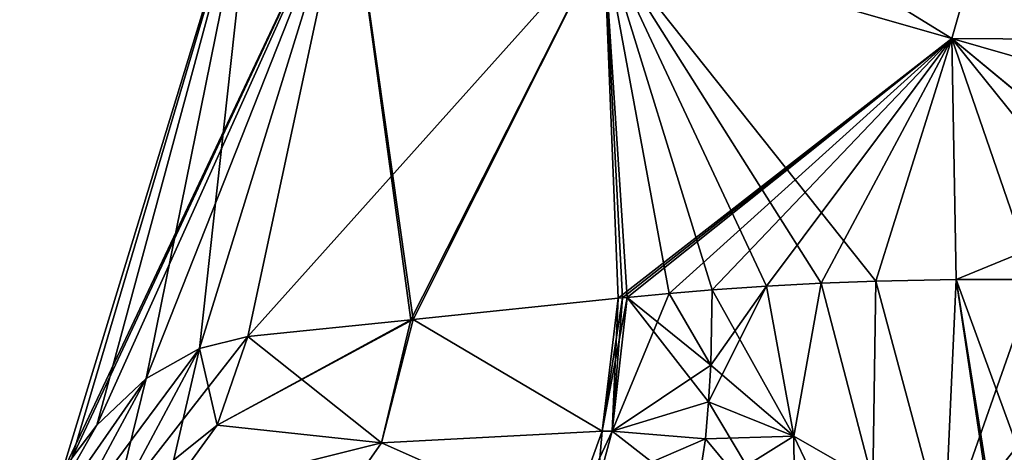
# Model space of a CAD drawing. Units: millimetres. Extents: x -44 to 148, y -73 to 42.
# Drawn here: x 0 to 37, y -12 to 5 of the extents above; entities that cross this region are included whole.
import ezdxf

# ---------------------------------------------------------------- set-up
doc = ezdxf.new("R2010")
doc.units = ezdxf.units.MM
doc.header["$LTSCALE"] = 65.185185
for name, color, linetype in [('1', 7, 'CONTINUOUS'), ('2', 7, 'CONTINUOUS'), ('21', 7, 'CONTINUOUS'), ('27', 7, 'CONTINUOUS'), ('28', 7, 'CONTINUOUS'), ('36', 7, 'CONTINUOUS'), ('37', 7, 'CONTINUOUS'), ('42', 7, 'CONTINUOUS'), ('43', 7, 'CONTINUOUS'), ('55', 7, 'CONTINUOUS'), ('56', 7, 'CONTINUOUS'), ('58', 7, 'CONTINUOUS'), ('59', 7, 'CONTINUOUS'), ('64', 7, 'CONTINUOUS'), ('7', 7, 'CONTINUOUS'), ('86', 7, 'CONTINUOUS'), ('87', 7, 'CONTINUOUS')]:
    doc.layers.add(name, color=color, linetype=linetype)

msp = doc.modelspace()

# ---------------------------------------------------------------- linework, layer by layer
at = {"layer": '1', "linetype": 'Continuous'}
for points in [[(22.324, 7.613, 23.437), (35.331, 3.883, 27.063), (23.947, 10.9, 22.298), (22.324, 7.613, 23.437)], [(23.947, 10.9, 22.298), (35.331, 3.883, 27.063), (36.325, 7.35, 25.75), (23.947, 10.9, 22.298)], [(35.331, 3.883, 27.063), (48.338, 0.153, 23.437), (36.325, 7.35, 25.75), (35.331, 3.883, 27.063)], [(36.325, 7.35, 25.75), (48.338, 0.153, 23.437), (48.703, 3.801, 22.298), (36.325, 7.35, 25.75)]]:
    msp.add_3dface(points, dxfattribs=at)
at = {"layer": '2', "linetype": 'Continuous'}
for points in [[(35.331, 3.883, -27.063), (22.324, 7.613, -23.437), (36.325, 7.35, -25.75), (35.331, 3.883, -27.063)], [(48.703, 3.801, -22.298), (35.331, 3.883, -27.063), (36.325, 7.35, -25.75), (48.703, 3.801, -22.298)], [(48.338, 0.153, -23.437), (35.331, 3.883, -27.063), (48.703, 3.801, -22.298), (48.338, 0.153, -23.437)]]:
    msp.add_3dface(points, dxfattribs=at)
at = {"layer": '21', "linetype": 'Continuous'}
for points in [[(2.453, -11.803, 3.34), (9.316, 11.342), (2.034, -12.476), (2.453, -11.803, 3.34)], [(3.379, -10.567, 6.281), (9.316, 11.342), (2.453, -11.803, 3.34), (3.379, -10.567, 6.281)], [(5.231, -8.816, 10.248), (9.316, 11.342), (3.379, -10.567, 6.281), (5.231, -8.816, 10.248)], [(7.216, -7.7, 13.502), (9.316, 11.342), (5.231, -8.816, 10.248), (7.216, -7.7, 13.502)], [(12.802, 10.343, 13.531), (9.316, 11.342), (7.216, -7.7, 13.502), (12.802, 10.343, 13.531)], [(9.027, -7.251, 15.997), (12.802, 10.343, 13.531), (7.216, -7.7, 13.502), (9.027, -7.251, 15.997)], [(15.114, -6.625, 21.767), (12.802, 10.343, 13.531), (9.027, -7.251, 15.997), (15.114, -6.625, 21.767)], [(22.324, 7.613, 23.437), (12.802, 10.343, 13.531), (15.206, -6.615, 21.831), (22.324, 7.613, 23.437)], [(15.206, -6.615, 21.831), (12.802, 10.343, 13.531), (15.114, -6.625, 21.767), (15.206, -6.615, 21.831)], [(22.862, -5.825, 25.648), (22.324, 7.613, 23.437), (15.206, -6.615, 21.831), (22.862, -5.825, 25.648)], [(35.331, 3.883, 27.063), (22.324, 7.613, 23.437), (32.49, -5.179, 27.228), (35.331, 3.883, 27.063)], [(32.49, -5.179, 27.228), (22.324, 7.613, 23.437), (30.457, -5.257, 27.154), (32.49, -5.179, 27.228)], [(30.457, -5.257, 27.154), (22.324, 7.613, 23.437), (28.415, -5.366, 26.941), (30.457, -5.257, 27.154)], [(28.415, -5.366, 26.941), (22.324, 7.613, 23.437), (26.374, -5.509, 26.59), (28.415, -5.366, 26.941)], [(26.374, -5.509, 26.59), (22.324, 7.613, 23.437), (24.777, -5.641, 26.216), (26.374, -5.509, 26.59)], [(24.777, -5.641, 26.216), (22.324, 7.613, 23.437), (23.196, -5.791, 25.757), (24.777, -5.641, 26.216)], [(23.196, -5.791, 25.757), (22.324, 7.613, 23.437), (23.029, -5.808, 25.703), (23.196, -5.791, 25.757)], [(23.029, -5.808, 25.703), (22.324, 7.613, 23.437), (22.862, -5.825, 25.648), (23.029, -5.808, 25.703)], [(35.502, -5.12, 27.084), (35.331, 3.883, 27.063), (32.49, -5.179, 27.228), (35.502, -5.12, 27.084)], [(48.338, 0.153, 23.437), (35.331, 3.883, 27.063), (46.697, -5.493, 23.568), (48.338, 0.153, 23.437)], [(46.697, -5.493, 23.568), (35.331, 3.883, 27.063), (46.637, -5.489, 23.602), (46.697, -5.493, 23.568)], [(46.637, -5.489, 23.602), (35.331, 3.883, 27.063), (42.685, -5.251, 25.434), (46.637, -5.489, 23.602)], [(42.685, -5.251, 25.434), (35.331, 3.883, 27.063), (38.439, -5.127, 26.643), (42.685, -5.251, 25.434)], [(38.439, -5.127, 26.643), (35.331, 3.883, 27.063), (35.502, -5.12, 27.084), (38.439, -5.127, 26.643)]]:
    msp.add_3dface(points, dxfattribs=at)
at = {"layer": '27', "linetype": 'Continuous'}
for points in [[(22.862, -5.825, 25.648), (15.206, -6.615, 21.831), (22.264, -10.793, 27.386), (22.862, -5.825, 25.648)], [(15.206, -6.615, 21.831), (15.114, -6.625, 21.767), (7.881, -10.571, 16.86), (15.206, -6.615, 21.831)], [(14.022, -11.228, 23.482), (15.206, -6.615, 21.831), (7.881, -10.571, 16.86), (14.022, -11.228, 23.482)], [(15.206, -6.615, 21.831), (14.022, -11.228, 23.482), (22.264, -10.793, 27.386), (15.206, -6.615, 21.831)], [(15.114, -6.625, 21.767), (9.027, -7.251, 15.997), (7.881, -10.571, 16.86), (15.114, -6.625, 21.767)], [(5.937, -13.246, 18.326), (14.022, -11.228, 23.482), (7.881, -10.571, 16.86), (5.937, -13.246, 18.326)], [(22.264, -10.793, 27.386), (14.022, -11.228, 23.482), (20.979, -14.331, 31.125), (22.264, -10.793, 27.386)], [(11.761, -14.451, 26.63), (14.022, -11.228, 23.482), (5.937, -13.246, 18.326), (11.761, -14.451, 26.63)], [(14.022, -11.228, 23.482), (11.761, -14.451, 26.63), (20.979, -14.331, 31.125), (14.022, -11.228, 23.482)]]:
    msp.add_3dface(points, dxfattribs=at)
at = {"layer": '28', "linetype": 'Continuous'}
for points in [[(9.027, -7.251, 15.997), (7.216, -7.7, 13.502), (7.881, -10.571, 16.86), (9.027, -7.251, 15.997)], [(7.216, -7.7, 13.502), (5.231, -8.816, 10.248), (4.037, -13.646, 15.974), (7.216, -7.7, 13.502)], [(5.937, -13.246, 18.326), (7.216, -7.7, 13.502), (4.037, -13.646, 15.974), (5.937, -13.246, 18.326)], [(7.216, -7.7, 13.502), (5.937, -13.246, 18.326), (7.881, -10.571, 16.86), (7.216, -7.7, 13.502)], [(0.5, -15.606, 10.298), (5.231, -8.816, 10.248), (3.379, -10.567, 6.281), (0.5, -15.606, 10.298)], [(5.231, -8.816, 10.248), (0.5, -15.606, 10.298), (2.185, -14.477, 13.324), (5.231, -8.816, 10.248)], [(4.037, -13.646, 15.974), (5.231, -8.816, 10.248), (2.185, -14.477, 13.324), (4.037, -13.646, 15.974)], [(0.5, -15.606, 8.862), (0.5, -15.606, 10.298), (3.379, -10.567, 6.281), (0.5, -15.606, 8.862)], [(0.5, -15.606, 8.862), (3.379, -10.567, 6.281), (2.453, -11.803, 3.34), (0.5, -15.606, 8.862)]]:
    msp.add_3dface(points, dxfattribs=at)
at = {"layer": '36', "linetype": 'Continuous'}
for points in [[(23.196, -5.791, 25.757), (23.029, -5.808, 25.703), (22.264, -10.793, 27.386), (23.196, -5.791, 25.757)], [(23.196, -5.791, 25.757), (22.264, -10.793, 27.386), (22.639, -10.795, 27.512), (23.196, -5.791, 25.757)], [(23.029, -5.808, 25.703), (22.862, -5.825, 25.648), (22.264, -10.793, 27.386), (23.029, -5.808, 25.703)], [(22.264, -10.793, 27.386), (20.979, -14.331, 31.125), (22.639, -10.795, 27.512), (22.264, -10.793, 27.386)], [(22.639, -10.795, 27.512), (20.979, -14.331, 31.125), (22.09, -12.823, 29.197), (22.639, -10.795, 27.512)]]:
    msp.add_3dface(points, dxfattribs=at)
at = {"layer": '37', "linetype": 'Continuous'}
for points in [[(26.374, -5.509, 26.59), (24.777, -5.641, 26.216), (26.33, -8.318, 27.178), (26.374, -5.509, 26.59)], [(24.777, -5.641, 26.216), (23.196, -5.791, 25.757), (22.639, -10.795, 27.512), (24.777, -5.641, 26.216)], [(24.777, -5.641, 26.216), (22.639, -10.795, 27.512), (26.33, -8.318, 27.178), (24.777, -5.641, 26.216)], [(26.33, -8.318, 27.178), (22.639, -10.795, 27.512), (26.247, -9.696, 27.73), (26.33, -8.318, 27.178)], [(26.247, -9.696, 27.73), (22.639, -10.795, 27.512), (26.126, -11.078, 28.489), (26.247, -9.696, 27.73)], [(22.639, -10.795, 27.512), (22.09, -12.823, 29.197), (26.126, -11.078, 28.489), (22.639, -10.795, 27.512)], [(26.126, -11.078, 28.489), (22.09, -12.823, 29.197), (25.79, -13.25, 30.234), (26.126, -11.078, 28.489)]]:
    msp.add_3dface(points, dxfattribs=at)
at = {"layer": '42', "linetype": 'Continuous'}
for points in [[(35.502, -5.12, 27.084), (32.49, -5.179, 27.228), (35.063, -14.744, 28.297), (35.502, -5.12, 27.084)], [(37.277, -17.077, 27.822), (35.502, -5.12, 27.084), (35.063, -14.744, 28.297), (37.277, -17.077, 27.822)], [(38.439, -5.127, 26.643), (35.502, -5.12, 27.084), (37.773, -11.359, 26.873), (38.439, -5.127, 26.643)], [(35.502, -5.12, 27.084), (37.277, -17.077, 27.822), (37.315, -16.566, 27.701), (35.502, -5.12, 27.084)], [(35.502, -5.12, 27.084), (37.315, -16.566, 27.701), (37.773, -11.359, 26.873), (35.502, -5.12, 27.084)], [(26.374, -5.509, 26.59), (26.33, -8.318, 27.178), (29.429, -10.978, 28.485), (26.374, -5.509, 26.59)], [(28.415, -5.366, 26.941), (26.374, -5.509, 26.59), (29.429, -10.978, 28.485), (28.415, -5.366, 26.941)], [(30.457, -5.257, 27.154), (28.415, -5.366, 26.941), (29.429, -10.978, 28.485), (30.457, -5.257, 27.154)], [(30.457, -5.257, 27.154), (29.429, -10.978, 28.485), (32.389, -12.669, 28.569), (30.457, -5.257, 27.154)], [(32.49, -5.179, 27.228), (30.457, -5.257, 27.154), (32.389, -12.669, 28.569), (32.49, -5.179, 27.228)], [(32.49, -5.179, 27.228), (32.389, -12.669, 28.569), (35.063, -14.744, 28.297), (32.49, -5.179, 27.228)], [(26.33, -8.318, 27.178), (26.247, -9.696, 27.73), (29.429, -10.978, 28.485), (26.33, -8.318, 27.178)], [(26.247, -9.696, 27.73), (26.126, -11.078, 28.489), (29.472, -15.096, 31.277), (26.247, -9.696, 27.73)], [(26.247, -9.696, 27.73), (29.472, -15.096, 31.277), (29.429, -10.978, 28.485), (26.247, -9.696, 27.73)], [(29.472, -15.096, 31.277), (32.642, -17.707, 31.156), (29.429, -10.978, 28.485), (29.472, -15.096, 31.277)], [(29.429, -10.978, 28.485), (32.642, -17.707, 31.156), (32.389, -12.669, 28.569), (29.429, -10.978, 28.485)], [(26.126, -11.078, 28.489), (25.79, -13.25, 30.234), (29.472, -15.096, 31.277), (26.126, -11.078, 28.489)]]:
    msp.add_3dface(points, dxfattribs=at)
at = {"layer": '43', "linetype": 'Continuous'}
for points in [[(9.316, 11.342), (12.802, 10.343, -13.531), (2.034, -12.476), (9.316, 11.342)], [(2.034, -12.476), (12.802, 10.343, -13.531), (2.453, -11.803, -3.34), (2.034, -12.476)], [(2.453, -11.803, -3.34), (12.802, 10.343, -13.531), (3.379, -10.567, -6.281), (2.453, -11.803, -3.34)], [(3.379, -10.567, -6.281), (12.802, 10.343, -13.531), (5.231, -8.816, -10.248), (3.379, -10.567, -6.281)], [(5.231, -8.816, -10.248), (12.802, 10.343, -13.531), (7.216, -7.7, -13.502), (5.231, -8.816, -10.248)], [(7.216, -7.7, -13.502), (12.802, 10.343, -13.531), (9.027, -7.251, -15.997), (7.216, -7.7, -13.502)], [(12.802, 10.343, -13.531), (22.324, 7.613, -23.437), (9.027, -7.251, -15.997), (12.802, 10.343, -13.531)], [(9.027, -7.251, -15.997), (22.324, 7.613, -23.437), (15.114, -6.625, -21.767), (9.027, -7.251, -15.997)], [(15.114, -6.625, -21.767), (22.324, 7.613, -23.437), (15.206, -6.615, -21.831), (15.114, -6.625, -21.767)], [(15.206, -6.615, -21.831), (22.324, 7.613, -23.437), (22.862, -5.825, -25.648), (15.206, -6.615, -21.831)], [(22.324, 7.613, -23.437), (35.331, 3.883, -27.063), (22.862, -5.825, -25.648), (22.324, 7.613, -23.437)], [(22.862, -5.825, -25.648), (35.331, 3.883, -27.063), (23.029, -5.808, -25.703), (22.862, -5.825, -25.648)], [(23.029, -5.808, -25.703), (35.331, 3.883, -27.063), (23.196, -5.791, -25.757), (23.029, -5.808, -25.703)], [(23.196, -5.791, -25.757), (35.331, 3.883, -27.063), (24.777, -5.641, -26.216), (23.196, -5.791, -25.757)], [(24.777, -5.641, -26.216), (35.331, 3.883, -27.063), (26.374, -5.509, -26.59), (24.777, -5.641, -26.216)], [(26.374, -5.509, -26.59), (35.331, 3.883, -27.063), (28.415, -5.366, -26.941), (26.374, -5.509, -26.59)], [(28.415, -5.366, -26.941), (35.331, 3.883, -27.063), (30.457, -5.257, -27.154), (28.415, -5.366, -26.941)], [(30.457, -5.257, -27.154), (35.331, 3.883, -27.063), (32.49, -5.179, -27.228), (30.457, -5.257, -27.154)], [(32.49, -5.179, -27.228), (35.331, 3.883, -27.063), (35.502, -5.12, -27.084), (32.49, -5.179, -27.228)], [(35.331, 3.883, -27.063), (48.338, 0.153, -23.437), (35.502, -5.12, -27.084), (35.331, 3.883, -27.063)], [(35.502, -5.12, -27.084), (48.338, 0.153, -23.437), (38.439, -5.127, -26.643), (35.502, -5.12, -27.084)]]:
    msp.add_3dface(points, dxfattribs=at)
at = {"layer": '55', "linetype": 'Continuous'}
for points in [[(15.206, -6.615, -21.831), (22.862, -5.825, -25.648), (22.264, -10.793, -27.386), (15.206, -6.615, -21.831)], [(15.114, -6.625, -21.767), (15.206, -6.615, -21.831), (14.022, -11.228, -23.482), (15.114, -6.625, -21.767)], [(14.022, -11.228, -23.482), (15.206, -6.615, -21.831), (22.264, -10.793, -27.386), (14.022, -11.228, -23.482)], [(9.027, -7.251, -15.997), (15.114, -6.625, -21.767), (14.022, -11.228, -23.482), (9.027, -7.251, -15.997)], [(7.881, -10.571, -16.86), (9.027, -7.251, -15.997), (14.022, -11.228, -23.482), (7.881, -10.571, -16.86)], [(5.937, -13.246, -18.326), (7.881, -10.571, -16.86), (14.022, -11.228, -23.482), (5.937, -13.246, -18.326)], [(20.979, -14.331, -31.125), (14.022, -11.228, -23.482), (22.264, -10.793, -27.386), (20.979, -14.331, -31.125)], [(11.761, -14.451, -26.63), (5.937, -13.246, -18.326), (14.022, -11.228, -23.482), (11.761, -14.451, -26.63)], [(11.761, -14.451, -26.63), (14.022, -11.228, -23.482), (20.979, -14.331, -31.125), (11.761, -14.451, -26.63)]]:
    msp.add_3dface(points, dxfattribs=at)
at = {"layer": '56', "linetype": 'Continuous'}
for points in [[(7.216, -7.7, -13.502), (9.027, -7.251, -15.997), (4.037, -13.646, -15.974), (7.216, -7.7, -13.502)], [(9.027, -7.251, -15.997), (7.881, -10.571, -16.86), (4.037, -13.646, -15.974), (9.027, -7.251, -15.997)], [(5.231, -8.816, -10.248), (7.216, -7.7, -13.502), (2.185, -14.477, -13.324), (5.231, -8.816, -10.248)], [(2.185, -14.477, -13.324), (7.216, -7.7, -13.502), (4.037, -13.646, -15.974), (2.185, -14.477, -13.324)], [(0.5, -15.606, -10.298), (0.5, -15.606, -8.862), (5.231, -8.816, -10.248), (0.5, -15.606, -10.298)], [(0.5, -15.606, -10.298), (5.231, -8.816, -10.248), (2.185, -14.477, -13.324), (0.5, -15.606, -10.298)], [(0.5, -15.606, -8.862), (3.379, -10.567, -6.281), (5.231, -8.816, -10.248), (0.5, -15.606, -8.862)], [(0.5, -15.606, -8.862), (0.5, -15.606, -3.98), (3.379, -10.567, -6.281), (0.5, -15.606, -8.862)], [(0.5, -15.606, -3.98), (2.453, -11.803, -3.34), (3.379, -10.567, -6.281), (0.5, -15.606, -3.98)], [(7.881, -10.571, -16.86), (5.937, -13.246, -18.326), (4.037, -13.646, -15.974), (7.881, -10.571, -16.86)]]:
    msp.add_3dface(points, dxfattribs=at)
at = {"layer": '58', "linetype": 'Continuous'}
for points in [[(22.264, -10.793, -27.386), (22.862, -5.825, -25.648), (22.639, -10.795, -27.512), (22.264, -10.793, -27.386)], [(23.029, -5.808, -25.703), (23.196, -5.791, -25.757), (22.639, -10.795, -27.512), (23.029, -5.808, -25.703)], [(22.862, -5.825, -25.648), (23.029, -5.808, -25.703), (22.639, -10.795, -27.512), (22.862, -5.825, -25.648)], [(20.979, -14.331, -31.125), (22.264, -10.793, -27.386), (22.09, -12.823, -29.197), (20.979, -14.331, -31.125)], [(22.09, -12.823, -29.197), (22.264, -10.793, -27.386), (22.639, -10.795, -27.512), (22.09, -12.823, -29.197)]]:
    msp.add_3dface(points, dxfattribs=at)
at = {"layer": '59', "linetype": 'Continuous'}
for points in [[(24.777, -5.641, -26.216), (26.374, -5.509, -26.59), (26.33, -8.318, -27.178), (24.777, -5.641, -26.216)], [(22.639, -10.795, -27.512), (23.196, -5.791, -25.757), (26.247, -9.696, -27.73), (22.639, -10.795, -27.512)], [(23.196, -5.791, -25.757), (24.777, -5.641, -26.216), (26.33, -8.318, -27.178), (23.196, -5.791, -25.757)], [(26.247, -9.696, -27.73), (23.196, -5.791, -25.757), (26.33, -8.318, -27.178), (26.247, -9.696, -27.73)], [(26.126, -11.078, -28.489), (22.639, -10.795, -27.512), (26.247, -9.696, -27.73), (26.126, -11.078, -28.489)], [(22.09, -12.823, -29.197), (22.639, -10.795, -27.512), (25.79, -13.25, -30.234), (22.09, -12.823, -29.197)], [(25.79, -13.25, -30.234), (22.639, -10.795, -27.512), (26.126, -11.078, -28.489), (25.79, -13.25, -30.234)]]:
    msp.add_3dface(points, dxfattribs=at)
at = {"layer": '64', "linetype": 'Continuous'}
for points in [[(32.49, -5.179, -27.228), (35.502, -5.12, -27.084), (35.063, -14.744, -28.297), (32.49, -5.179, -27.228)], [(35.502, -5.12, -27.084), (38.439, -5.127, -26.643), (35.063, -14.744, -28.297), (35.502, -5.12, -27.084)], [(38.439, -5.127, -26.643), (37.773, -11.359, -26.873), (35.063, -14.744, -28.297), (38.439, -5.127, -26.643)], [(28.415, -5.366, -26.941), (26.247, -9.696, -27.73), (26.33, -8.318, -27.178), (28.415, -5.366, -26.941)], [(26.247, -9.696, -27.73), (28.415, -5.366, -26.941), (29.429, -10.978, -28.485), (26.247, -9.696, -27.73)], [(26.374, -5.509, -26.59), (28.415, -5.366, -26.941), (26.33, -8.318, -27.178), (26.374, -5.509, -26.59)], [(28.415, -5.366, -26.941), (30.457, -5.257, -27.154), (29.429, -10.978, -28.485), (28.415, -5.366, -26.941)], [(29.429, -10.978, -28.485), (30.457, -5.257, -27.154), (32.389, -12.669, -28.569), (29.429, -10.978, -28.485)], [(30.457, -5.257, -27.154), (32.49, -5.179, -27.228), (32.389, -12.669, -28.569), (30.457, -5.257, -27.154)], [(32.389, -12.669, -28.569), (32.49, -5.179, -27.228), (35.063, -14.744, -28.297), (32.389, -12.669, -28.569)], [(26.126, -11.078, -28.489), (26.247, -9.696, -27.73), (29.429, -10.978, -28.485), (26.126, -11.078, -28.489)], [(25.79, -13.25, -30.234), (26.126, -11.078, -28.489), (29.429, -10.978, -28.485), (25.79, -13.25, -30.234)], [(25.79, -13.25, -30.234), (29.429, -10.978, -28.485), (29.472, -15.096, -31.277), (25.79, -13.25, -30.234)], [(29.429, -10.978, -28.485), (32.389, -12.669, -28.569), (29.472, -15.096, -31.277), (29.429, -10.978, -28.485)], [(37.773, -11.359, -26.873), (37.315, -16.566, -27.701), (35.063, -14.744, -28.297), (37.773, -11.359, -26.873)]]:
    msp.add_3dface(points, dxfattribs=at)
at = {"layer": '7', "linetype": 'Continuous'}
for points in [[(48.581, 3.836, 22.084), (36.325, 7.35, 25.5), (48.703, 3.801, 22.298), (48.581, 3.836, 22.084)], [(36.325, 7.35, 25.5), (36.325, 7.35, 25.75), (48.703, 3.801, 22.298), (36.325, 7.35, 25.5)], [(36.325, 7.35, -25.5), (48.581, 3.836, -22.084), (48.703, 3.801, -22.298), (36.325, 7.35, -25.5)], [(36.325, 7.35, -25.5), (48.703, 3.801, -22.298), (36.325, 7.35, -25.75), (36.325, 7.35, -25.5)]]:
    msp.add_3dface(points, dxfattribs=at)
at = {"layer": '86', "linetype": 'Continuous'}
msp.add_3dface([(48.581, 3.836, 22.084), (38.683, 12.642, 23.899), (36.325, 7.35, 25.5), (48.581, 3.836, 22.084)], dxfattribs=at)
at = {"layer": '87', "linetype": 'Continuous'}
msp.add_3dface([(36.325, 7.35, -25.5), (38.683, 12.642, -23.899), (48.581, 3.836, -22.084), (36.325, 7.35, -25.5)], dxfattribs=at)

doc.saveas('drawing.dxf')
